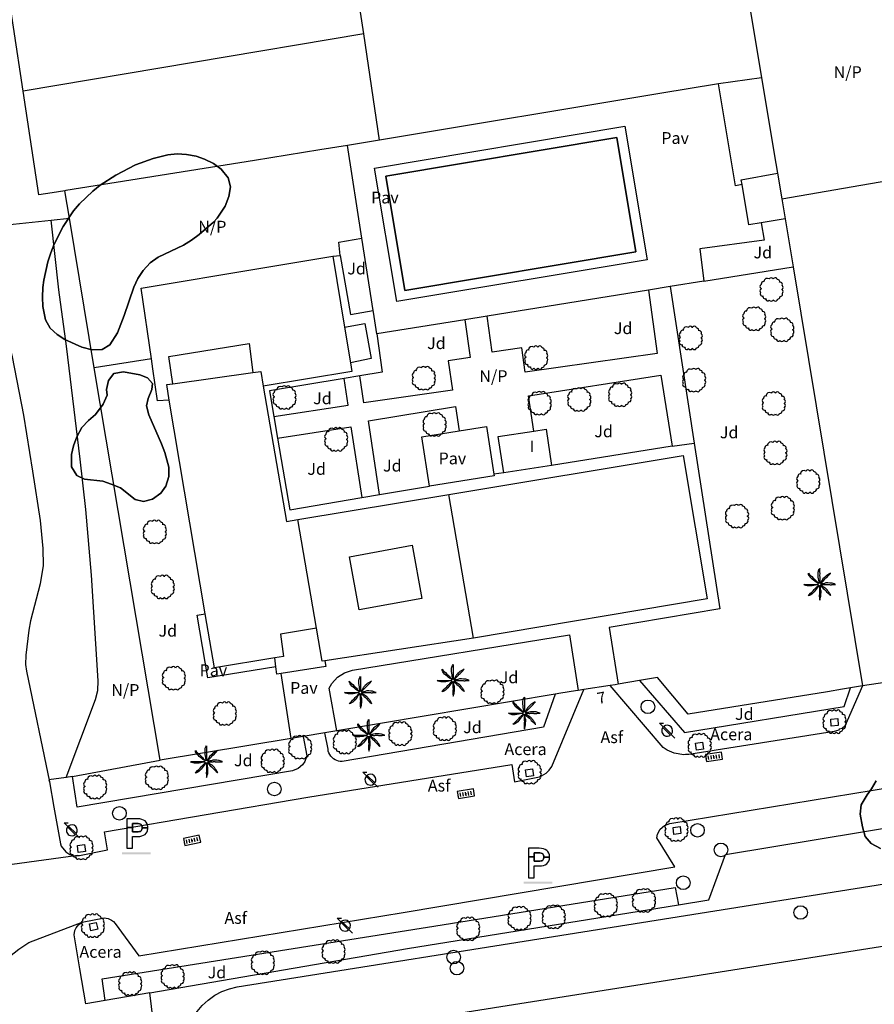
# Model space of a CAD drawing. Extents: x 680682 to 690511, y 4120584 to 4135967.
# Drawn here: x 681609 to 681700, y 4123545 to 4123649 of the extents above; entities that cross this region are included whole.
import ezdxf

# ---------------------------------------------------------------- set-up
doc = ezdxf.new("R2010")
doc.units = 0
for name, color, linetype in [('1095_L_DE_FACHADA_EN_EDIFICIO', 1, 'Continuous'), ('1096_DIVISION_DE_ALTURA_MEDIANE', 1, 'Continuous'), ('1103_NUMERO_DE_PLANTAS', 7, 'Continuous'), ('1106_NUMERO_DE_PORTAL_EN_VIAL_U', 7, 'Continuous'), ('1113_NAVE_INDUSTRIAL', 1, 'Continuous'), ('1115_MARQUESINA', 1, 'Continuous'), ('1126_PISCINA', 5, 'Continuous'), ('1127_LINEA_EXTERIOR_PISCINA', 1, 'Continuous'), ('1140_LINEA_DE_MURO_PARED_O_TAPI', 1, 'Continuous'), ('1191_ESTACIONAMIENTO', 7, 'Continuous'), ('1204_TELA_METALICA_O_ALAMBRADA', 7, 'Continuous'), ('1205_VALLA', 7, 'Continuous'), ('1206_SETO', 3, 'Continuous'), ('1208_PUERTA', 7, 'Continuous'), ('1214_LINEA_BLANCA_VIAL', 7, 'Continuous'), ('1216_LINEA_DE_BORDILLO', 7, 'Continuous'), ('1252_CAMINO', 7, 'Continuous'), ('1268_LINEA_DE_PAVIMENTO', 1, 'Continuous'), ('1270_ASFALTO', 7, 'Continuous'), ('1271_PAVIMENTO', 7, 'Continuous'), ('1272_NO_PAVIMENTADO', 7, 'Continuous'), ('1273_ZONA_AJARDINADA', 3, 'Continuous'), ('1274_ACERA', 7, 'Continuous'), ('1281_FAROLA', 7, 'Continuous'), ('1300_IMBORNAL', 7, 'Continuous'), ('1301_REGISTRO_EN_GENERAL', 7, 'Continuous'), ('1311_ALCORQUE_LINEAL', 7, 'Continuous'), ('1353_ZONA_ARBOLADA', 3, 'Continuous'), ('1362_ARBOL_AISLADO_NOTABLE', 3, 'Continuous'), ('1363_PALMERA', 3, 'Continuous'), ('1495_PISCINA', 5, 'Continuous'), ('1541_ZONA_ARBOLADA', 3, 'Continuous'), ('19', 7, 'Continuous'), ('28', 7, 'Continuous'), ('29', 7, 'Continuous'), ('36', 7, 'Continuous')]:
    doc.layers.add(name, color=color, linetype=linetype)
doc.styles.get("Standard").update_dxf_attribs({"font": 'ARIAL.TTF'})

# ---------------------------------------------------------------- blocks, each defined once
blk = doc.blocks.new('1ARBOL')
at = {"layer": '36', "color": 92, "linetype": 'Continuous'}
blk.add_lwpolyline([(0.2, -1.07), (0.29, -1.12), (0.38, -1.15), (0.48, -1.12), (0.58, -1.01), (0.58, -0.95), (0.62, -0.95), (0.72, -0.92), (0.78, -0.89), (0.83, -0.8), (0.85, -0.72), (0.84, -0.69), (1, -0.64), (1.06, -0.61), (1.11, -0.53), (1.14, -0.43), (1.12, -0.32), (1.18, -0.23), (1.21, -0.12), (1.18, -0.03), (1.13, 0.05), (1.06, 0.08), (1.13, 0.12), (1.18, 0.2), (1.21, 0.3), (1.18, 0.4), (1.13, 0.48), (1.09, 0.51), (1.13, 0.61), (1.1, 0.71), (1.06, 0.78), (0.98, 0.83), (0.88, 0.86), (0.82, 0.85), (0.83, 0.91), (0.81, 0.99), (0.78, 1.06), (0.69, 1.1), (0.57, 1.15), (0.54, 1.24), (0.47, 1.3), (0.35, 1.33), (0.26, 1.29), (0.17, 1.24), (0.14, 1.17), (0.11, 1.24), (0.03, 1.29), (-0.07, 1.33), (-0.18, 1.29), (-0.26, 1.24), (-0.28, 1.2), (-0.45, 1.26), (-0.64, 1.23), (-0.77, 1.12), (-0.81, 1.04), (-0.85, 0.94), (-0.81, 0.88), (-0.88, 0.91), (-0.98, 0.88), (-1.05, 0.84), (-1.09, 0.76), (-1.13, 0.66), (-1.12, 0.61), (-1.18, 0.58), (-1.23, 0.5), (-1.26, 0.4), (-1.23, 0.3), (-1.18, 0.21), (-1.1, 0.15), (-1.18, 0.12), (-1.23, 0.03), (-1.26, -0.07), (-1.23, -0.16), (-1.19, -0.23), (-1.25, -0.38), (-1.21, -0.48), (-1.18, -0.54), (-1.1, -0.59), (-1.01, -0.63), (-0.94, -0.61), (-0.95, -0.67), (-0.92, -0.78), (-0.9, -0.83), (-0.81, -0.87), (-0.71, -0.9), (-0.63, -0.89), (-0.64, -0.97), (-0.57, -1.09), (-0.49, -1.12), (-0.4, -1.12), (-0.28, -1.04), (-0.26, -1.07), (-0.18, -1.12), (-0.08, -1.15), (0.02, -1.12), (0.11, -1.07), (0.14, -1.01), (0.2, -1.07)], close=True, dxfattribs=at)
blk = doc.blocks.new('1FAROL')
at = {"layer": '28', "color": 7, "linetype": 'Continuous'}
for p, q in [((-0.85, 0.88), (-0.41, 0.88)), ((-0.46, 0.49), (-0.85, 0.88)), ((0.78, -0.73), (0.38, -0.33))]:
    blk.add_line(p, q, dxfattribs=at)
for points in [[(-0.32, -0.43, 0.305777), (0.33, -0.38), (0.33, -0.38), (-0.49, 0.43), (-0.49, 0.42, 0.452774), (-0.32, -0.43)], [(0.43, -0.28, 0.887626), (-0.39, 0.53), (-0.39, 0.52), (0.43, -0.28)]]:
    blk.add_lwpolyline(points, format="xyb", dxfattribs=at)
blk = doc.blocks.new('1PALM')
at = {"layer": '36', "color": 92, "linetype": 'Continuous'}
for points in [[(-0.07, 0.19), (-0.19, 0.26), (-0.31, 0.34), (-0.44, 0.43), (-0.57, 0.54), (-0.71, 0.65), (-0.83, 0.77), (-0.95, 0.89), (-1.03, 1.02), (-1.1, 1.15), (-1.11, 1.29), (-1.03, 1.19), (-0.88, 1.03), (-0.75, 0.92), (-0.6, 0.77), (-0.47, 0.64), (-0.36, 0.54), (-0.27, 0.44), (-0.17, 0.34), (-0.07, 0.25), (-0.03, 0.22)], [(-0.07, 0.19), (-0.19, 0.26), (-0.31, 0.34), (-0.44, 0.43), (-0.57, 0.54), (-0.71, 0.65), (-0.83, 0.77), (-0.95, 0.89), (-1.03, 1.02), (-1.1, 1.15), (-1.11, 1.29), (-1.03, 1.19), (-0.88, 1.03), (-0.75, 0.92), (-0.6, 0.77), (-0.47, 0.64), (-0.36, 0.54), (-0.27, 0.44), (-0.17, 0.34), (-0.07, 0.25), (-0.03, 0.22)], [(0.04, 0.25), (0.01, 0.38), (-0.02, 0.53), (-0.04, 0.69), (-0.07, 0.86), (-0.09, 1.03), (-0.09, 1.2), (-0.09, 1.38), (-0.06, 1.51), (-0.01, 1.67), (0.08, 1.77), (0.07, 1.63), (0.07, 1.42), (0.08, 1.25), (0.07, 1.03), (0.08, 0.86), (0.08, 0.71), (0.08, 0.58), (0.08, 0.44), (0.09, 0.29), (0.08, 0.25)], [(0.04, 0.25), (0.01, 0.38), (-0.02, 0.53), (-0.04, 0.69), (-0.07, 0.86), (-0.09, 1.03), (-0.09, 1.2), (-0.09, 1.38), (-0.06, 1.51), (-0.01, 1.67), (0.08, 1.77), (0.07, 1.63), (0.07, 1.42), (0.08, 1.25), (0.07, 1.03), (0.08, 0.86), (0.08, 0.71), (0.08, 0.58), (0.08, 0.44), (0.09, 0.29), (0.08, 0.25)], [(1.23, 1.29), (1.12, 1.22), (0.93, 1.11), (0.79, 1.03), (0.73, 0.98), (0.58, 0.83), (0.42, 0.67), (0.39, 0.63), (0.36, 0.57), (0.35, 0.54), (0.25, 0.38), (0.16, 0.25), (0.14, 0.23)], [(1.23, 1.29), (1.12, 1.22), (0.93, 1.11), (0.79, 1.03), (0.73, 0.98), (0.58, 0.83), (0.42, 0.67), (0.39, 0.63), (0.36, 0.57), (0.35, 0.54), (0.25, 0.38), (0.16, 0.25), (0.14, 0.23)], [(0.2, 0.2), (0.23, 0.24), (0.33, 0.34), (0.47, 0.48), (0.6, 0.62), (0.71, 0.74), (0.83, 0.83), (0.99, 1), (1.09, 1.1), (1.21, 1.25), (1.24, 1.29)], [(0.2, 0.2), (0.23, 0.24), (0.33, 0.34), (0.47, 0.48), (0.6, 0.62), (0.71, 0.74), (0.83, 0.83), (0.99, 1), (1.09, 1.1), (1.21, 1.25), (1.24, 1.29)], [(-0.11, 0.06), (-0.23, 0.04), (-0.38, 0.02), (-0.54, -0.02), (-0.71, -0.05), (-0.89, -0.07), (-1.04, -0.07), (-1.23, -0.07), (-1.38, -0.03), (-1.51, 0.02), (-1.61, 0.1), (-1.48, 0.1), (-1.27, 0.1), (-1.09, 0.1), (-0.89, 0.1), (-0.71, 0.1), (-0.55, 0.1), (-0.43, 0.1), (-0.28, 0.1), (-0.14, 0.11), (-0.11, 0.1)], [(-0.11, 0.06), (-0.23, 0.04), (-0.38, 0.02), (-0.54, -0.02), (-0.71, -0.05), (-0.89, -0.07), (-1.04, -0.07), (-1.23, -0.07), (-1.38, -0.03), (-1.51, 0.02), (-1.61, 0.1), (-1.48, 0.1), (-1.27, 0.1), (-1.09, 0.1), (-0.89, 0.1), (-0.71, 0.1), (-0.55, 0.1), (-0.43, 0.1), (-0.28, 0.1), (-0.14, 0.11), (-0.11, 0.1)], [(1.26, -1.09), (1.22, -1.01), (1.21, -0.97), (1.19, -0.95), (1.17, -0.9), (1.14, -0.86), (1.12, -0.83), (1.09, -0.77), (1.02, -0.69), (0.99, -0.65), (0.95, -0.58), (0.9, -0.53), (0.87, -0.49), (0.81, -0.42), (0.76, -0.38), (0.73, -0.35), (0.69, -0.32), (0.66, -0.29), (0.64, -0.27), (0.62, -0.26), (0.59, -0.25), (0.53, -0.21), (0.5, -0.19), (0.45, -0.16), (0.39, -0.11), (0.36, -0.09), (0.3, -0.05), (0.27, -0.03), (0.23, 0), (0.21, 0.01)], [(1.26, -1.09), (1.22, -1.01), (1.21, -0.97), (1.19, -0.95), (1.17, -0.9), (1.14, -0.86), (1.12, -0.83), (1.09, -0.77), (1.02, -0.69), (0.99, -0.65), (0.95, -0.58), (0.9, -0.53), (0.87, -0.49), (0.81, -0.42), (0.76, -0.38), (0.73, -0.35), (0.69, -0.32), (0.66, -0.29), (0.64, -0.27), (0.62, -0.26), (0.59, -0.25), (0.53, -0.21), (0.5, -0.19), (0.45, -0.16), (0.39, -0.11), (0.36, -0.09), (0.3, -0.05), (0.27, -0.03), (0.23, 0), (0.21, 0.01)], [(1.73, 0.1), (1.61, 0.14), (1.41, 0.21), (1.33, 0.22), (1.17, 0.24), (0.95, 0.25), (0.73, 0.25), (0.58, 0.2), (0.41, 0.17), (0.25, 0.14), (0.22, 0.14)], [(1.73, 0.1), (1.61, 0.14), (1.41, 0.21), (1.33, 0.22), (1.17, 0.24), (0.95, 0.25), (0.73, 0.25), (0.58, 0.2), (0.41, 0.17), (0.25, 0.14), (0.22, 0.14)], [(0.23, 0.07), (0.24, 0.07), (0.28, 0.07), (0.29, 0.07), (0.32, 0.07), (0.38, 0.08), (0.42, 0.09), (0.44, 0.09), (0.46, 0.09), (0.49, 0.08), (0.52, 0.08), (0.56, 0.07), (0.59, 0.07), (0.62, 0.07), (0.64, 0.07), (0.65, 0.07), (0.69, 0.08), (0.77, 0.09), (0.81, 0.1), (0.86, 0.1), (0.88, 0.1), (0.92, 0.1), (0.98, 0.1), (0.99, 0.09), (1.03, 0.09), (1.09, 0.07), (1.12, 0.07), (1.2, 0.06), (1.23, 0.06), (1.29, 0.06), (1.34, 0.06), (1.36, 0.07), (1.41, 0.07), (1.47, 0.08), (1.5, 0.09), (1.52, 0.09), (1.59, 0.09), (1.72, 0.09), (1.74, 0.1), (1.75, 0.1)], [(0.23, 0.07), (0.24, 0.07), (0.28, 0.07), (0.29, 0.07), (0.32, 0.07), (0.38, 0.08), (0.42, 0.09), (0.44, 0.09), (0.46, 0.09), (0.49, 0.08), (0.52, 0.08), (0.56, 0.07), (0.59, 0.07), (0.62, 0.07), (0.64, 0.07), (0.65, 0.07), (0.69, 0.08), (0.77, 0.09), (0.81, 0.1), (0.86, 0.1), (0.88, 0.1), (0.92, 0.1), (0.98, 0.1), (0.99, 0.09), (1.03, 0.09), (1.09, 0.07), (1.12, 0.07), (1.2, 0.06), (1.23, 0.06), (1.29, 0.06), (1.34, 0.06), (1.36, 0.07), (1.41, 0.07), (1.47, 0.08), (1.5, 0.09), (1.52, 0.09), (1.59, 0.09), (1.72, 0.09), (1.74, 0.1), (1.75, 0.1)], [(-0.03, -0.05), (-0.11, -0.17), (-0.19, -0.27), (-0.28, -0.42), (-0.39, -0.56), (-0.5, -0.7), (-0.61, -0.81), (-0.75, -0.94), (-0.86, -1.01), (-0.99, -1.08), (-1.14, -1.09), (-1.03, -1), (-0.89, -0.85), (-0.76, -0.73), (-0.61, -0.58), (-0.49, -0.44), (-0.39, -0.34), (-0.28, -0.25), (-0.19, -0.14), (-0.09, -0.04), (-0.07, -0.02)], [(-0.03, -0.05), (-0.11, -0.17), (-0.19, -0.27), (-0.28, -0.42), (-0.39, -0.56), (-0.5, -0.7), (-0.61, -0.81), (-0.75, -0.94), (-0.86, -1.01), (-0.99, -1.08), (-1.14, -1.09), (-1.03, -1), (-0.89, -0.85), (-0.76, -0.73), (-0.61, -0.58), (-0.49, -0.44), (-0.39, -0.34), (-0.28, -0.25), (-0.19, -0.14), (-0.09, -0.04), (-0.07, -0.02)], [(0.05, -0.08), (0.05, -0.13), (0.05, -0.18), (0.05, -0.24), (0.05, -0.27), (0.05, -0.3), (0.05, -0.34), (0.05, -0.44), (0.05, -0.48), (0.05, -0.66), (0.07, -0.82), (0.07, -0.84), (0.06, -0.88), (0.05, -0.95), (0.05, -0.98), (0.04, -1.09), (0.04, -1.14), (0.04, -1.19), (0.05, -1.21), (0.05, -1.34), (0.08, -1.59)], [(0.05, -0.08), (0.05, -0.13), (0.05, -0.18), (0.05, -0.24), (0.05, -0.27), (0.05, -0.3), (0.05, -0.34), (0.05, -0.44), (0.05, -0.48), (0.05, -0.66), (0.07, -0.82), (0.07, -0.84), (0.06, -0.88), (0.05, -0.95), (0.05, -0.98), (0.04, -1.09), (0.04, -1.14), (0.04, -1.19), (0.05, -1.21), (0.05, -1.34), (0.08, -1.59)], [(0.08, -1.58), (0.1, -1.51), (0.11, -1.47), (0.13, -1.4), (0.14, -1.35), (0.17, -1.25), (0.19, -1.15), (0.19, -1.09), (0.2, -1.04), (0.21, -1.01), (0.21, -0.94), (0.22, -0.8), (0.22, -0.7), (0.22, -0.65), (0.22, -0.57), (0.21, -0.56), (0.21, -0.54), (0.2, -0.52), (0.17, -0.46), (0.17, -0.43), (0.17, -0.42), (0.16, -0.4), (0.16, -0.37), (0.16, -0.32), (0.16, -0.29), (0.16, -0.27), (0.16, -0.25), (0.14, -0.19), (0.13, -0.15), (0.11, -0.1), (0.11, -0.07)], [(0.08, -1.58), (0.1, -1.51), (0.11, -1.47), (0.13, -1.4), (0.14, -1.35), (0.17, -1.25), (0.19, -1.15), (0.19, -1.09), (0.2, -1.04), (0.21, -1.01), (0.21, -0.94), (0.22, -0.8), (0.22, -0.7), (0.22, -0.65), (0.22, -0.57), (0.21, -0.56), (0.21, -0.54), (0.2, -0.52), (0.17, -0.46), (0.17, -0.43), (0.17, -0.42), (0.16, -0.4), (0.16, -0.37), (0.16, -0.32), (0.16, -0.29), (0.16, -0.27), (0.16, -0.25), (0.14, -0.19), (0.13, -0.15), (0.11, -0.1), (0.11, -0.07)], [(0.17, -0.04), (0.21, -0.08), (0.31, -0.18), (0.46, -0.33), (0.6, -0.44), (0.71, -0.56), (0.81, -0.68), (0.97, -0.84), (1.08, -0.94), (1.22, -1.06), (1.27, -1.09)], [(0.17, -0.04), (0.21, -0.08), (0.31, -0.18), (0.46, -0.33), (0.6, -0.44), (0.71, -0.56), (0.81, -0.68), (0.97, -0.84), (1.08, -0.94), (1.22, -1.06), (1.27, -1.09)]]:
    blk.add_lwpolyline(points, dxfattribs=at)
blk.add_circle((0.06, 0.09), 0.167, dxfattribs=at)
blk.add_circle((0.06, 0.09), 0.167, dxfattribs=at)
blk = doc.blocks.new('1REGIN')
at = {"layer": '29', "color": 7, "linetype": 'Continuous'}
blk.add_circle((0.02, 0), 0.721, dxfattribs=at)
blk = doc.blocks.new('1ESTAC')
at = {"layer": '19', "color": 195, "linetype": 'Continuous'}
for points in [[(-0.58, -1.53), (-0.58, -0.27), (-0.05, -0.27), (0.18, -0.26), (0.39, -0.22), (0.57, -0.15), (0.74, -0.05), (0.86, 0.08), (0.96, 0.23), (0.99, 0.33), (1.02, 0.44), (1.03, 0.53), (1.03, 0.65), (1.03, 0.77), (1.02, 0.88), (0.99, 0.99), (0.96, 1.07), (0.86, 1.24), (0.74, 1.37), (0.57, 1.47), (0.39, 1.53), (0.18, 1.58), (-0.05, 1.59), (-1.18, 1.59), (-1.18, -1.53)], [(-0.58, -1.53), (-0.58, -0.27), (-0.05, -0.27), (0.18, -0.26), (0.39, -0.22), (0.57, -0.15), (0.74, -0.05), (0.86, 0.08), (0.96, 0.23), (0.99, 0.33), (1.02, 0.44), (1.03, 0.53), (1.03, 0.65), (1.03, 0.77), (1.02, 0.88), (0.99, 0.99), (0.96, 1.07), (0.86, 1.24), (0.74, 1.37), (0.57, 1.47), (0.39, 1.53), (0.18, 1.58), (-0.05, 1.59), (-1.18, 1.59), (-1.18, -1.53)], [(-0.58, 0.68), (-0.58, 1.11), (-0.12, 1.11), (0.02, 1.1), (0.15, 1.07), (0.25, 1.04), (0.32, 0.99), (0.38, 0.92), (0.4, 0.85), (0.43, 0.75), (0.43, 0.65), (0.43, 0.64), (1.03, 0.64), (1.03, 0.65), (1.03, 0.77), (1.02, 0.88), (0.99, 0.99), (0.96, 1.07), (0.86, 1.24), (0.74, 1.37), (0.57, 1.47), (0.39, 1.53), (0.18, 1.58), (-0.05, 1.59), (-1.18, 1.59), (-1.18, 0.68), (-0.58, 0.68)], [(-0.58, -1.53), (-0.58, -0.27), (-0.05, -0.27), (0.18, -0.26), (0.39, -0.22), (0.57, -0.15), (0.74, -0.05), (0.86, 0.08), (0.96, 0.23), (0.99, 0.33), (1.02, 0.44), (1.03, 0.53), (1.03, 0.65), (1.03, 0.77), (1.02, 0.88), (0.99, 0.99), (0.96, 1.07), (0.86, 1.24), (0.74, 1.37), (0.57, 1.47), (0.39, 1.53), (0.18, 1.58), (-0.05, 1.59), (-1.18, 1.59), (-1.18, -1.53)], [(-0.58, -1.53), (-0.58, -0.27), (-0.05, -0.27), (0.18, -0.26), (0.39, -0.22), (0.57, -0.15), (0.74, -0.05), (0.86, 0.08), (0.96, 0.23), (0.99, 0.33), (1.02, 0.44), (1.03, 0.53), (1.03, 0.65), (1.03, 0.77), (1.02, 0.88), (0.99, 0.99), (0.96, 1.07), (0.86, 1.24), (0.74, 1.37), (0.57, 1.47), (0.39, 1.53), (0.18, 1.58), (-0.05, 1.59), (-1.18, 1.59), (-1.18, -1.53)], [(-0.58, 0.68), (-0.58, 1.11), (-0.12, 1.11), (0.02, 1.1), (0.15, 1.07), (0.25, 1.04), (0.32, 0.99), (0.38, 0.92), (0.4, 0.85), (0.43, 0.75), (0.43, 0.65), (0.43, 0.64), (1.03, 0.64), (1.03, 0.65), (1.03, 0.77), (1.02, 0.88), (0.99, 0.99), (0.96, 1.07), (0.86, 1.24), (0.74, 1.37), (0.57, 1.47), (0.39, 1.53), (0.18, 1.58), (-0.05, 1.59), (-1.18, 1.59), (-1.18, 0.68), (-0.58, 0.68)], [(0.18, -0.26), (0.39, -0.22), (0.57, -0.15), (0.74, -0.05), (0.86, 0.08), (0.96, 0.23), (0.99, 0.33), (1.02, 0.44), (1.03, 0.53), (1.03, 0.64), (0.43, 0.64), (0.43, 0.56), (0.4, 0.46), (0.38, 0.39), (0.32, 0.33), (0.25, 0.27), (0.15, 0.25), (0.02, 0.22), (-0.12, 0.21), (-0.58, 0.21), (-0.58, 0.68), (-1.18, 0.68), (-1.18, -1.53), (-0.58, -1.53), (-0.58, -0.27), (-0.05, -0.27), (0.18, -0.26)], [(0.18, -0.26), (0.39, -0.22), (0.57, -0.15), (0.74, -0.05), (0.86, 0.08), (0.96, 0.23), (0.99, 0.33), (1.02, 0.44), (1.03, 0.53), (1.03, 0.64), (0.43, 0.64), (0.43, 0.56), (0.4, 0.46), (0.38, 0.39), (0.32, 0.33), (0.25, 0.27), (0.15, 0.25), (0.02, 0.22), (-0.12, 0.21), (-0.58, 0.21), (-0.58, 0.68), (-1.18, 0.68), (-1.18, -1.53), (-0.58, -1.53), (-0.58, -0.27), (-0.05, -0.27), (0.18, -0.26)]]:
    blk.add_lwpolyline(points, close=True, dxfattribs=at)
at = {"layer": '19', "color": 27, "linetype": 'Continuous'}
blk.add_lwpolyline([(-0.12, 0.21), (0.02, 0.22), (0.15, 0.25), (0.25, 0.27), (0.32, 0.33), (0.38, 0.39), (0.4, 0.46), (0.43, 0.56), (0.43, 0.64), (0.43, 0.65), (0.43, 0.75), (0.4, 0.85), (0.38, 0.92), (0.32, 0.99), (0.25, 1.04), (0.15, 1.07), (0.02, 1.1), (-0.12, 1.11), (-0.58, 1.11), (-0.58, 0.68), (-0.58, 0.21), (-0.12, 0.21)], close=True, dxfattribs=at)
at = {"layer": '19', "color": 195, "linetype": 'Continuous'}
blk.add_solid([(-1.7, -2.16), (1.34, -2.16), (-1.7, -1.96), (1.34, -1.96)], dxfattribs=at)
blk = doc.blocks.new('1INBOR')
at = {"layer": '29', "color": 7, "linetype": 'Continuous'}
for p, q in [((-0.59, -0.22), (-0.59, 0.18)), ((-0.3, -0.22), (-0.3, 0.18)), ((-0.02, -0.22), (-0.02, 0.18)), ((0.27, -0.22), (0.27, 0.18)), ((0.56, -0.22), (0.56, 0.18)), ((-0.87, -0.05), (-0.87, -0.37))]:
    blk.add_line(p, q, dxfattribs=at)
blk.add_lwpolyline([(0.85, -0.37), (0.85, 0.38), (-0.87, 0.38), (-0.87, -0.37)], close=True, dxfattribs=at)
blk.add_circle((-0.02, -0.02), 0.0279, dxfattribs=at)

msp = doc.modelspace()

# ---------------------------------------------------------------- linework, layer by layer
at = {"layer": '1095_L_DE_FACHADA_EN_EDIFICIO'}
for points in [[(681660.049, 4123604.816), (681663.813, 4123605.386)], [(681660.633, 4123600.961), (681660.049, 4123604.816)], [(681663.813, 4123605.386), (681665.116, 4123605.584), (681665.7, 4123601.729)], [(681665.7, 4123601.729), (681660.633, 4123600.961)]]:
    msp.add_lwpolyline(points, dxfattribs=at)
at = {"layer": '1096_DIVISION_DE_ALTURA_MEDIANE'}
for points in [[(681645.79, 4123647.46), (681644.57, 4123655.52)], [(681645.79, 4123647.46), (681609.737, 4123641.394)], [(681647.48, 4123636.21), (681645.79, 4123647.46)], [(681687.93, 4123642.83), (681683.36, 4123642.19)], [(681685.87, 4123631.51), (681685.78, 4123632), (681689.61, 4123632.73)], [(681643.752, 4123616.387), (681644.394, 4123612.631)], [(681625.573, 4123610.392), (681625.154, 4123613.297), (681633.655, 4123614.648), (681634.064, 4123611.587)], [(681625.573, 4123610.392), (681634.064, 4123611.587)], [(681634.064, 4123611.587), (681634.903, 4123611.706), (681635.131, 4123610.141)], [(681625.186, 4123608.67), (681624.955, 4123610.305), (681625.573, 4123610.392)], [(681657.43, 4123583.45), (681654.81, 4123598.68)], [(681640.798, 4123584.502), (681638.83, 4123596.02)], [(681644.28, 4123592.07), (681650.91, 4123593.29), (681651.95, 4123587.64), (681645.31, 4123586.43), (681644.28, 4123592.07)]]:
    msp.add_lwpolyline(points, dxfattribs=at)
at = {"layer": '1113_NAVE_INDUSTRIAL'}
for points in [[(681609.737, 4123641.394), (681607.686, 4123655.002)], [(681686.65, 4123650.49), (681687.93, 4123642.83)], [(681687.93, 4123642.83), (681689.45, 4123633.74), (681689.61, 4123632.73)], [(681611.391, 4123630.42), (681609.737, 4123641.394)], [(681683.36, 4123642.19), (681677.16, 4123641.16)], [(681685.87, 4123631.51), (681685.16, 4123631.38), (681683.36, 4123642.19)], [(681677.16, 4123641.16), (681647.48, 4123636.21)], [(681647.48, 4123636.21), (681644.09, 4123635.66)], [(681641.13, 4123635.18), (681634.23, 4123634.07), (681614.235, 4123630.866), (681614.125, 4123630.848)], [(681644.09, 4123635.66), (681641.13, 4123635.18)], [(681689.61, 4123632.73), (681690.07, 4123629.98)], [(681614.125, 4123630.848), (681612.809, 4123630.638), (681611.391, 4123630.42)], [(681687.875, 4123627.457), (681686.57, 4123627.24), (681685.87, 4123631.51)], [(681690.07, 4123629.98), (681690.42, 4123627.88)], [(681690.42, 4123627.88), (681687.875, 4123627.457)], [(681623.306, 4123613.049), (681622.215, 4123620.537), (681634.9, 4123622.64), (681642.509, 4123623.905)], [(681642.509, 4123623.905), (681643.752, 4123616.387)], [(681643.752, 4123616.387), (681645.92, 4123616.78), (681646.568, 4123613.092), (681644.394, 4123612.631)], [(681625.186, 4123608.67), (681623.959, 4123608.581), (681623.463, 4123611.982), (681623.306, 4123613.049)], [(681644.394, 4123612.631), (681644.526, 4123611.704), (681635.131, 4123610.141)], [(681635.131, 4123610.141), (681637.63, 4123595.82), (681638.83, 4123596.02)], [(681629.003, 4123586.025), (681625.186, 4123608.67)], [(681654.81, 4123598.68), (681679.63, 4123602.8), (681682.16, 4123587.6), (681657.43, 4123583.45)], [(681638.83, 4123596.02), (681654.81, 4123598.68)], [(681636.362, 4123581.346), (681629.97, 4123580.29), (681629.003, 4123586.025)], [(681640.798, 4123584.502), (681636.981, 4123583.878), (681637.29, 4123581.5)], [(681641.39, 4123581.01), (681640.798, 4123584.502)], [(681657.43, 4123583.45), (681641.669, 4123581.052)], [(681637.29, 4123581.5), (681636.362, 4123581.346)], [(681641.669, 4123581.052), (681641.39, 4123581.01)], [(681637.886, 4123500), (681631.507, 4123539.858), (681709.473, 4123552.181), (681717.773, 4123500)]]:
    msp.add_lwpolyline(points, dxfattribs=at)
at = {"layer": '1115_MARQUESINA'}
for points in [[(681636.489, 4123580.412), (681636.362, 4123581.346)], [(681641.669, 4123581.052), (681641.786, 4123580.427), (681637.037, 4123579.68)], [(681637.037, 4123579.68), (681636.599, 4123579.612), (681636.489, 4123580.412)]]:
    msp.add_lwpolyline(points, dxfattribs=at)
at = {"layer": '1126_PISCINA'}
msp.add_lwpolyline([(681648.125, 4123632.412), (681672.594, 4123636.495), (681674.616, 4123624.374), (681650.147, 4123620.291), (681648.125, 4123632.412)], dxfattribs=at)
at = {"layer": '1127_LINEA_EXTERIOR_PISCINA'}
msp.add_lwpolyline([(681646.937, 4123633.26), (681673.442, 4123637.682), (681675.803, 4123623.525), (681649.298, 4123619.103), (681646.937, 4123633.26)], dxfattribs=at)
at = {"layer": '1140_LINEA_DE_MURO_PARED_O_TAPI'}
for points in [[(681690.07, 4123629.98), (681701.3, 4123631.93)], [(681690.42, 4123627.88), (681691.266, 4123622.778)], [(681691.266, 4123622.778), (681698.63, 4123578.38)], [(681655.885, 4123605.414), (681658.783, 4123605.878), (681659.592, 4123600.815)], [(681651.939, 4123604.783), (681655.885, 4123605.414)], [(681652.776, 4123599.549), (681651.939, 4123604.783)], [(681659.592, 4123600.815), (681659.62, 4123600.644), (681652.776, 4123599.549)]]:
    msp.add_lwpolyline(points, dxfattribs=at)
at = {"layer": '1204_TELA_METALICA_O_ALAMBRADA'}
for points in [[(681643.301, 4123623.973), (681643.139, 4123625.389), (681645.609, 4123625.808)], [(681642.509, 4123623.905), (681643.301, 4123623.973)]]:
    msp.add_lwpolyline(points, dxfattribs=at)
at = {"layer": '1205_VALLA'}
for points in [[(681614.611, 4123627.932), (681614.125, 4123630.848)], [(681617.255, 4123612.074), (681614.611, 4123627.932)], [(681624.22, 4123570.5), (681617.255, 4123612.074)], [(681674.989, 4123578.945), (681672.753, 4123578.554)], [(681696.52, 4123578.03), (681694.93, 4123577.77), (681680.175, 4123575.392), (681676.9, 4123579.28), (681674.989, 4123578.945)], [(681666.67, 4123577.6), (681666.079, 4123577.501)], [(681668.24, 4123577.86), (681666.67, 4123577.6)], [(681672.753, 4123578.554), (681672.44, 4123578.5)], [(681697.37, 4123578.171), (681696.52, 4123578.03)], [(681698.63, 4123578.38), (681697.37, 4123578.171)], [(681666.079, 4123577.501), (681642.929, 4123573.628)], [(681642.929, 4123573.628), (681641.677, 4123573.419)], [(681638.096, 4123572.82), (681624.22, 4123570.5)], [(681639.393, 4123573.037), (681638.096, 4123572.82)], [(681679.147, 4123555.2), (681682.365, 4123555.719), (681684.116, 4123560.533), (681712.925, 4123565.304)], [(681623.126, 4123545.85), (681650.429, 4123550.568), (681679.147, 4123555.2)], [(681628.182, 4123500), (681626.937, 4123514.64), (681623.126, 4123545.85)]]:
    msp.add_lwpolyline(points, dxfattribs=at)
at = {"layer": '1206_SETO'}
for points in [[(681645.609, 4123625.808), (681644.09, 4123635.66)], [(681687.875, 4123627.457), (681688.202, 4123625.607), (681681.407, 4123624.704), (681681.823, 4123621.271)], [(681646.791, 4123618.144), (681645.609, 4123625.808)], [(681681.823, 4123621.271), (681691.266, 4123622.778)], [(681675.941, 4123620.321), (681658.869, 4123617.566)], [(681678.237, 4123620.691), (681675.941, 4123620.321)], [(681681.823, 4123621.271), (681678.237, 4123620.691)], [(681646.818, 4123617.972), (681646.791, 4123618.144)], [(681647.173, 4123615.677), (681646.818, 4123617.972)], [(681656.502, 4123617.182), (681647.173, 4123615.677)], [(681658.869, 4123617.566), (681656.502, 4123617.182)], [(681623.306, 4123613.049), (681617.255, 4123612.074)]]:
    msp.add_lwpolyline(points, dxfattribs=at)
at = {"layer": '1208_PUERTA'}
for points in [[(681705.043, 4123579.342), (681698.63, 4123578.38)], [(681668.517, 4123577.902), (681668.24, 4123577.86)], [(681669.095, 4123577.99), (681668.517, 4123577.902)], [(681671.895, 4123578.416), (681669.095, 4123577.99)], [(681672.44, 4123578.5), (681671.895, 4123578.416)], [(681641.677, 4123573.419), (681639.393, 4123573.037)]]:
    msp.add_lwpolyline(points, dxfattribs=at)
at = {"layer": '1214_LINEA_BLANCA_VIAL'}
for points in [[(681615.5, 4123560.4), (681607.525, 4123559.332), (681606.199, 4123559.408), (681604.908, 4123559.72), (681603.694, 4123560.258), (681602.596, 4123561.005), (681601.65, 4123561.937), (681601.244, 4123562.463), (681599.961, 4123566.234)], [(681604.342, 4123540.749), (681604.397, 4123542.007), (681604.585, 4123543.252), (681604.903, 4123544.47), (681605.348, 4123545.648), (681605.915, 4123546.772), (681606.597, 4123547.83), (681607.387, 4123548.811), (681608.275, 4123549.702), (681609.254, 4123550.495), (681610.31, 4123551.181), (681615.987, 4123553.343)]]:
    msp.add_lwpolyline(points, dxfattribs=at)
at = {"layer": '1216_LINEA_DE_BORDILLO'}
for points in [[(681664.618, 4123568.861), (681665.103, 4123569.131), (681665.443, 4123569.454), (681665.717, 4123569.836), (681669.095, 4123577.99)], [(681679.885, 4123571.102), (681679.693, 4123571.089), (681678.66, 4123571.248), (681677.941, 4123571.562), (681677.508, 4123571.857), (681671.895, 4123578.416)], [(681698.63, 4123578.38), (681696.762, 4123574.117), (681696.467, 4123573.873), (681696.151, 4123573.794)], [(681696.151, 4123573.794), (681696.13, 4123573.692), (681695.638, 4123573.559), (681680.216, 4123571.125), (681679.885, 4123571.102)], [(681614.929, 4123568.772), (681624.22, 4123570.5)], [(681618.639, 4123561.015), (681618.341, 4123562.936), (681639.857, 4123566.611), (681661.464, 4123570.071), (681661.763, 4123568.227)], [(681614.284, 4123568.682), (681612.455, 4123568.43), (681612.494, 4123568.211)], [(681612.494, 4123568.211), (681612.974, 4123565.52)], [(681614.929, 4123568.772), (681614.284, 4123568.682)], [(681661.763, 4123568.227), (681664.422, 4123568.752), (681664.618, 4123568.861)], [(681677.653, 4123563.588), (681678.213, 4123563.813), (681710.529, 4123569.103), (681711.212, 4123569.054)], [(681612.974, 4123565.52), (681613.667, 4123561.637), (681613.758, 4123561.395), (681614.229, 4123560.785), (681614.669, 4123560.517), (681615.168, 4123560.388), (681615.5, 4123560.4)], [(681618.501, 4123553.77), (681618.729, 4123553.738), (681619.088, 4123553.574), (681619.293, 4123553.409), (681619.463, 4123553.208), (681621.959, 4123549.768), (681649.959, 4123554.38), (681678.744, 4123559.204), (681676.824, 4123562.268), (681676.91, 4123562.661), (681677.201, 4123563.189), (681677.653, 4123563.588)], [(681615.5, 4123560.4), (681615.684, 4123560.408), (681618.639, 4123561.015)], [(681615.987, 4123553.343), (681618.339, 4123553.793), (681618.501, 4123553.77)], [(681615.73, 4123548.407), (681615.121, 4123552.011), (681615.196, 4123552.459), (681615.321, 4123552.737), (681615.607, 4123553.091), (681615.987, 4123553.343)], [(681618.422, 4123545.037), (681616.361, 4123544.681), (681615.73, 4123548.407)], [(681623.126, 4123545.85), (681618.422, 4123545.037)]]:
    msp.add_lwpolyline(points, dxfattribs=at)
at = {"layer": '1252_CAMINO'}
for points in [[(681614.284, 4123568.682), (681617.394, 4123576.945), (681617.621, 4123577.913), (681617.662, 4123578.923), (681616.972, 4123590.114), (681616.368, 4123597.09), (681615.756, 4123602.411), (681614.609, 4123612.061), (681614.322, 4123614.397), (681613.498, 4123620.34), (681612.694, 4123627.734)], [(681604.608, 4123626.899), (681605.723, 4123624.422), (681606.039, 4123623.474), (681607.409, 4123618.11), (681608.554, 4123613.246), (681609.772, 4123607.057), (681610.724, 4123601.136), (681611.512, 4123595.912), (681611.815, 4123592.93), (681611.838, 4123591.157), (681611.529, 4123589.192), (681610.512, 4123585.275), (681610.319, 4123584.291), (681609.996, 4123581.655), (681609.979, 4123580.653), (681610.071, 4123579.941), (681612.494, 4123568.211)]]:
    msp.add_lwpolyline(points, dxfattribs=at)
at = {"layer": '1268_LINEA_DE_PAVIMENTO'}
for points in [[(681604.608, 4123626.899), (681612.694, 4123627.734)], [(681612.694, 4123627.734), (681614.611, 4123627.932)], [(681643.301, 4123623.973), (681644.375, 4123617.729), (681646.791, 4123618.144)], [(681675.941, 4123620.321), (681676.892, 4123613.622), (681662.895, 4123611.635), (681662.53, 4123614.203), (681659.412, 4123613.759), (681658.869, 4123617.566)], [(681678.237, 4123620.691), (681680.802, 4123604.107)], [(681656.502, 4123617.182), (681657.082, 4123613.172), (681654.733, 4123612.832), (681655.182, 4123609.727), (681645.804, 4123608.37), (681645.387, 4123611.247)], [(681647.173, 4123615.677), (681647.729, 4123611.643), (681645.387, 4123611.247)], [(681643.71, 4123610.965), (681635.819, 4123609.636), (681636.279, 4123606.936)], [(681636.279, 4123606.936), (681644.154, 4123608.146), (681643.71, 4123610.965)], [(681645.387, 4123611.247), (681643.71, 4123610.965)], [(681663.813, 4123605.386), (681663.23, 4123609.107), (681677.279, 4123611.308), (681678.46, 4123603.769)], [(681647.47, 4123598.654), (681646.283, 4123606.457), (681655.528, 4123607.997), (681655.885, 4123605.414)], [(681636.279, 4123606.936), (681636.67, 4123604.645)], [(681636.67, 4123604.645), (681644.425, 4123605.831), (681645.601, 4123598.339)], [(681636.67, 4123604.645), (681637.967, 4123597.053), (681645.601, 4123598.339)], [(681678.46, 4123603.769), (681665.7, 4123601.729)], [(681680.802, 4123604.107), (681683.521, 4123586.546), (681671.778, 4123584.586), (681672.753, 4123578.554)], [(681678.46, 4123603.769), (681680.802, 4123604.107)], [(681660.633, 4123600.961), (681659.592, 4123600.815)], [(681647.47, 4123598.654), (681652.776, 4123599.549)], [(681645.601, 4123598.339), (681647.47, 4123598.654)], [(681636.489, 4123580.412), (681629.285, 4123579.246), (681628.165, 4123585.874), (681629.003, 4123586.025)], [(681642.929, 4123573.628), (681642.134, 4123578.142), (681642.423, 4123578.653), (681643.013, 4123579.305), (681643.753, 4123579.781), (681644.591, 4123580.05), (681667.594, 4123583.804), (681668.517, 4123577.902)], [(681638.096, 4123572.82), (681637.037, 4123579.68)], [(681674.989, 4123578.945), (681679.785, 4123573.451), (681696.69, 4123576.202), (681697.37, 4123578.171)], [(681666.079, 4123577.501), (681664.838, 4123574.003), (681643.514, 4123570.361), (681643.315, 4123570.368), (681643.119, 4123570.402), (681642.93, 4123570.463), (681642.751, 4123570.548), (681642.585, 4123570.656), (681642.434, 4123570.786), (681642.303, 4123570.935), (681642.193, 4123571.101), (681642.106, 4123571.279), (681642.044, 4123571.468), (681642.009, 4123571.664), (681641.677, 4123573.419)], [(681639.393, 4123573.037), (681639.77, 4123570.957), (681639.565, 4123570.36), (681639.324, 4123570.013), (681638.835, 4123569.614), (681638.243, 4123569.398), (681615.436, 4123565.544), (681614.929, 4123568.772)], [(681633.084, 4123500), (681626.864, 4123539.882), (681626.912, 4123540.732), (681627.068, 4123541.569), (681627.33, 4123542.38), (681627.693, 4123543.15), (681628.151, 4123543.868), (681628.697, 4123544.522), (681629.322, 4123545.101), (681630.015, 4123545.596), (681630.766, 4123545.998), (681631.562, 4123546.301), (681632.39, 4123546.502), (681708.723, 4123558.641)], [(681618.422, 4123545.037), (681618.097, 4123547.341), (681654.09, 4123553.049), (681678.799, 4123557.011), (681679.147, 4123555.2)]]:
    msp.add_lwpolyline(points, dxfattribs=at)
at = {"layer": '1311_ALCORQUE_LINEAL'}
for points in [[(681695.255, 4123574.867), (681696.01, 4123574.912), (681696.055, 4123574.17), (681695.3, 4123574.124), (681695.255, 4123574.867)], [(681680.938, 4123572.324), (681681.686, 4123572.43), (681681.791, 4123571.694), (681681.042, 4123571.588), (681680.938, 4123572.324)], [(681662.931, 4123569.478), (681663.679, 4123569.584), (681663.784, 4123568.848), (681663.035, 4123568.742), (681662.931, 4123569.478)], [(681679.395, 4123562.729), (681678.644, 4123562.644), (681678.561, 4123563.384), (681679.312, 4123563.468), (681679.395, 4123562.729)], [(681615.462, 4123561.48), (681616.212, 4123561.58), (681616.31, 4123560.843), (681615.56, 4123560.743), (681615.462, 4123561.48)], [(681617.619, 4123552.591), (681616.878, 4123552.439), (681616.729, 4123553.168), (681617.469, 4123553.32), (681617.619, 4123552.591)]]:
    msp.add_lwpolyline(points, dxfattribs=at)
at = {"layer": '1353_ZONA_ARBOLADA'}
for points in [[(681618.916, 4123614.529), (681618.084, 4123614.014), (681617.026, 4123613.993), (681615.917, 4123614.279), (681614.143, 4123615.073), (681613.305, 4123615.604), (681612.59, 4123616.287), (681612.087, 4123617.167), (681611.814, 4123618.582), (681611.751, 4123619.588), (681611.79, 4123620.592), (681611.895, 4123621.377), (681612.337, 4123623.311), (681612.637, 4123624.261), (681613.001, 4123625.201), (681613.942, 4123627.065), (681615.054, 4123628.708), (681615.697, 4123629.468), (681617.11, 4123630.817), (681617.892, 4123631.431), (681619.547, 4123632.512), (681621.612, 4123633.588), (681623.498, 4123634.278), (681625.058, 4123634.655), (681626.036, 4123634.758), (681627.034, 4123634.706), (681628.038, 4123634.507), (681628.943, 4123634.204), (681629.885, 4123633.744), (681630.705, 4123633.143), (681631.429, 4123632.225), (681631.667, 4123631.262), (681631.515, 4123630.223), (681631.102, 4123629.223), (681630.261, 4123627.955), (681629.871, 4123627.53), (681628.349, 4123626.222), (681627.559, 4123625.621), (681626.713, 4123625.099), (681624.008, 4123623.795), (681623.189, 4123623.198), (681622.439, 4123622.394), (681621.882, 4123621.554), (681621.45, 4123620.649), (681620.419, 4123617.641), (681619.701, 4123615.787), (681618.916, 4123614.529)], [(681619.334, 4123611.48), (681620.332, 4123611.67), (681622.08, 4123611.349), (681622.907, 4123611.031), (681623.408, 4123610.429), (681623.357, 4123609.781), (681622.97, 4123608.83), (681622.797, 4123608.056), (681623.026, 4123607.101), (681624.385, 4123604.042), (681624.726, 4123603.097), (681625.141, 4123601.567), (681625.153, 4123600.566), (681624.837, 4123599.536), (681624.288, 4123598.812), (681623.404, 4123598.173), (681622.481, 4123597.914), (681621.598, 4123598.128), (681620.034, 4123599.378), (681619.038, 4123599.772), (681618.152, 4123600.064), (681616.2, 4123600.272), (681615.419, 4123600.677), (681614.855, 4123601.6), (681614.854, 4123602.887), (681615.06, 4123603.833), (681615.397, 4123604.776), (681615.947, 4123605.761), (681616.651, 4123606.495), (681617.395, 4123607.138), (681618.182, 4123608.22), (681618.627, 4123609.204), (681618.558, 4123609.78), (681618.769, 4123610.749), (681619.334, 4123611.48)], [(681700.522, 4123561.16), (681699.548, 4123561.677), (681698.921, 4123562.437), (681698.621, 4123563.449), (681698.37, 4123564.783), (681698.483, 4123565.784), (681699.123, 4123566.847), (681699.575, 4123567.483), (681700.081, 4123568.329)]]:
    msp.add_lwpolyline(points, dxfattribs=at)
at = {"layer": '1495_PISCINA'}
msp.add_lwpolyline([(681648.125, 4123632.412), (681650.147, 4123620.291), (681674.616, 4123624.374), (681672.594, 4123636.495), (681648.125, 4123632.412)], dxfattribs=at)
at = {"layer": '1541_ZONA_ARBOLADA'}
for points in [[(681618.916, 4123614.529), (681619.701, 4123615.787), (681620.419, 4123617.641), (681621.45, 4123620.649), (681621.882, 4123621.554), (681622.439, 4123622.394), (681623.189, 4123623.198), (681624.008, 4123623.795), (681626.713, 4123625.099), (681627.559, 4123625.621), (681628.349, 4123626.222), (681629.871, 4123627.53), (681630.261, 4123627.955), (681631.102, 4123629.223), (681631.515, 4123630.223), (681631.667, 4123631.262), (681631.429, 4123632.225), (681630.705, 4123633.143), (681629.885, 4123633.744), (681628.943, 4123634.204), (681628.038, 4123634.507), (681627.034, 4123634.706), (681626.036, 4123634.758), (681625.058, 4123634.655), (681623.498, 4123634.278), (681621.612, 4123633.588), (681619.547, 4123632.512), (681617.892, 4123631.431), (681617.11, 4123630.817), (681615.697, 4123629.468), (681615.054, 4123628.708), (681613.942, 4123627.065), (681613.001, 4123625.201), (681612.637, 4123624.261), (681612.337, 4123623.311), (681611.895, 4123621.377), (681611.79, 4123620.592), (681611.751, 4123619.588), (681611.814, 4123618.582), (681612.087, 4123617.167), (681612.59, 4123616.287), (681613.305, 4123615.604), (681614.143, 4123615.073), (681615.917, 4123614.279), (681617.026, 4123613.993), (681618.084, 4123614.014), (681618.916, 4123614.529)], [(681619.334, 4123611.48), (681618.769, 4123610.749), (681618.558, 4123609.78), (681618.627, 4123609.204), (681618.182, 4123608.22), (681617.395, 4123607.138), (681616.651, 4123606.495), (681615.947, 4123605.761), (681615.397, 4123604.776), (681615.06, 4123603.833), (681614.854, 4123602.887), (681614.855, 4123601.6), (681615.419, 4123600.677), (681616.2, 4123600.272), (681618.152, 4123600.064), (681619.038, 4123599.772), (681620.034, 4123599.378), (681621.598, 4123598.128), (681622.481, 4123597.914), (681623.404, 4123598.173), (681624.288, 4123598.812), (681624.837, 4123599.536), (681625.153, 4123600.566), (681625.141, 4123601.567), (681624.726, 4123603.097), (681624.385, 4123604.042), (681623.026, 4123607.101), (681622.797, 4123608.056), (681622.97, 4123608.83), (681623.357, 4123609.781), (681623.408, 4123610.429), (681622.907, 4123611.031), (681622.08, 4123611.349), (681620.332, 4123611.67), (681619.334, 4123611.48)], [(681700.081, 4123568.329), (681699.575, 4123567.483), (681699.123, 4123566.847), (681698.483, 4123565.784), (681698.37, 4123564.783), (681698.621, 4123563.449), (681698.921, 4123562.437), (681699.548, 4123561.677), (681700.522, 4123561.16)]]:
    msp.add_lwpolyline(points, dxfattribs=at)

# ---------------------------------------------------------------- block references
at = {"layer": '1191_ESTACIONAMIENTO'}
for p in [(681621.887, 4123562.703), (681664.436, 4123559.588)]:
    msp.add_blockref('1ESTAC', p, dxfattribs=at)
at = {"layer": '1281_FAROLA'}
for p in [(681677.962, 4123573.56), (681646.531, 4123568.378), (681614.906, 4123563.009), (681643.841, 4123552.91)]:
    msp.add_blockref('1FAROL', p, dxfattribs=at)
at = {"layer": '1300_IMBORNAL'}
for p, rotation in [((681682.901, 4123570.871, 4.835), 8.280000009552188), ((681656.625, 4123566.965, 4.266), 8.549999997987083), ((681627.619, 4123562.021, 3.744), 11.91999999415541)]:
    msp.add_blockref('1INBOR', p, dxfattribs=dict(at, rotation=rotation))
at = {"layer": '1301_REGISTRO_EN_GENERAL'}
for p in [(681675.876, 4123576.168), (681636.306, 4123567.455), (681619.894, 4123564.881), (681681.128, 4123563.084), (681683.614, 4123561.009), (681679.614, 4123557.525), (681692.052, 4123554.371), (681655.295, 4123549.65), (681655.65, 4123548.473)]:
    msp.add_blockref('1REGIN', p, dxfattribs=at)
at = {"layer": '1362_ARBOL_AISLADO_NOTABLE'}
for p in [(681689.024, 4123620.308), (681687.186, 4123617.197), (681690.156, 4123616.031), (681680.458, 4123615.165), (681664.091, 4123613.075), (681652.18, 4123610.9), (681680.821, 4123610.701), (681637.438, 4123608.859), (681668.653, 4123608.639), (681672.974, 4123609.146), (681664.452, 4123608.251), (681689.255, 4123608.214), (681653.332, 4123606), (681642.912, 4123604.418), (681689.422, 4123602.982), (681692.911, 4123599.942), (681690.21, 4123597.124), (681685.359, 4123596.283), (681623.694, 4123594.615), (681624.53, 4123588.781), (681625.708, 4123579.106), (681659.46, 4123577.674), (681631.112, 4123575.361), (681695.692, 4123574.5), (681649.698, 4123573.234), (681654.403, 4123573.763), (681643.815, 4123572.35), (681639.085, 4123571.796), (681681.403, 4123571.994), (681636.175, 4123570.347), (681663.396, 4123569.147), (681623.906, 4123568.557), (681617.375, 4123567.58), (681678.942, 4123563.073), (681615.924, 4123561.146), (681675.502, 4123555.553), (681671.469, 4123555.068), (681662.321, 4123553.672), (681665.944, 4123553.822), (681617.136, 4123552.892), (681656.893, 4123552.546), (681642.629, 4123550.142), (681635.137, 4123548.954), (681625.581, 4123547.511), (681621.09, 4123546.741)]:
    msp.add_blockref('1ARBOL', p, dxfattribs=at)
at = {"layer": '1363_PALMERA'}
for p in [(681694.011, 4123589.044), (681655.195, 4123578.87), (681645.375, 4123577.597), (681662.736, 4123575.403), (681646.266, 4123573.058), (681629.073, 4123570.26)]:
    msp.add_blockref('1PALM', p, dxfattribs=at)

# ---------------------------------------------------------------- texts
at = {"layer": '1103_NUMERO_DE_PLANTAS'}
msp.add_text('I', height=1.2, dxfattribs=at).set_placement((681663.382, 4123603.166))
at = {"layer": '1106_NUMERO_DE_PORTAL_EN_VIAL_U'}
msp.add_text('7', height=1.199, rotation=11, dxfattribs=at).set_placement((681670.642, 4123576.453))
at = {"layer": '1270_ASFALTO'}
for p in [(681670.872, 4123572.322), (681652.582, 4123567.188), (681631.04, 4123553.172)]:
    msp.add_text('Asf', height=1.25, dxfattribs=at).set_placement(p)
at = {"layer": '1271_PAVIMENTO'}
for p in [(681677.313, 4123635.812), (681646.571, 4123629.503), (681653.721, 4123601.862), (681628.403, 4123579.412), (681637.991, 4123577.543)]:
    msp.add_text('Pav', height=1.25, dxfattribs=at).set_placement(p)
at = {"layer": '1272_NO_PAVIMENTADO'}
for p in [(681695.567, 4123642.794), (681628.265, 4123626.418), (681658.038, 4123610.585), (681619.049, 4123577.327)]:
    msp.add_text('N/P', height=1.25, dxfattribs=at).set_placement(p)
at = {"layer": '1273_ZONA_AJARDINADA'}
for p in [(681687.08, 4123623.687), (681644.051, 4123621.986), (681672.286, 4123615.662), (681652.507, 4123614.076), (681640.435, 4123608.231), (681670.218, 4123604.731), (681683.511, 4123604.62), (681639.823, 4123600.748), (681647.839, 4123601.094), (681624.057, 4123583.603), (681660.199, 4123578.661), (681685.125, 4123574.776), (681656.326, 4123573.377), (681632.052, 4123569.869), (681629.259, 4123547.4)]:
    msp.add_text('Jd', height=1.25, dxfattribs=at).set_placement(p)
at = {"layer": '1274_ACERA'}
for p in [(681682.491, 4123572.628), (681660.697, 4123571.052), (681615.68, 4123549.576)]:
    msp.add_text('Acera', height=1.25, dxfattribs=at).set_placement(p)

doc.saveas('drawing.dxf')
